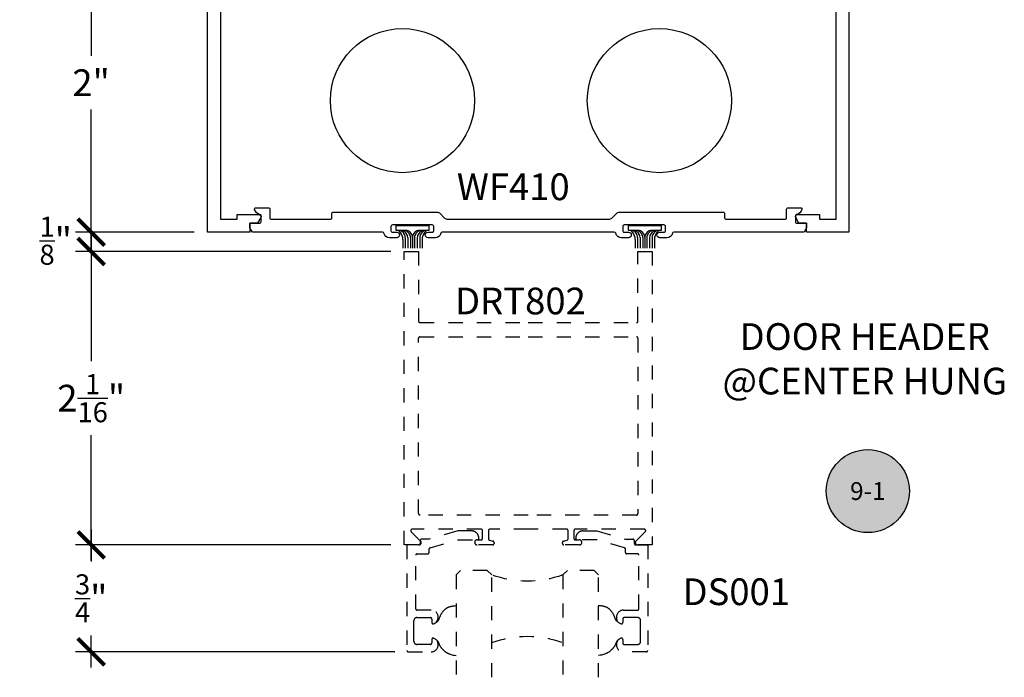
# Model space of a CAD drawing. Units: inches. Extents: x 0 to 108, y 0 to 43.
# Drawn here: x 84 to 91, y 13 to 18 of the extents above; entities that cross this region are included whole.
import ezdxf
from ezdxf.enums import TextEntityAlignment as Align

# ---------------------------------------------------------------- set-up
doc = ezdxf.new("R2010")
doc.units = ezdxf.units.IN
doc.header["$LTSCALE"] = 0.5
doc.header["$MEASUREMENT"] = 0
doc.linetypes.add('HIDDEN2', pattern=[0.1875, 0.125, -0.0625])
for name, color, linetype in [('Arcadia-Dim', 4, 'Continuous'), ('Arcadia-Graphic', 5, 'Continuous'), ('Arcadia-Hidden', 1, 'HIDDEN2'), ('Arcadia-Profile', 5, 'Continuous'), ('Arcadia-Symb', 7, 'Continuous'), ('Arcadia-Symb-Text', 3, 'Continuous'), ('Arcadia-Text', 3, 'Continuous')]:
    doc.layers.add(name, color=color, linetype=linetype)
doc.styles.get("Standard").update_dxf_attribs({"font": 'ARIALN.TTF'})
doc.dimstyles.new('Arcadia-2', dxfattribs={"dimscale": 2, "dimtxt": 0.0938, "dimasz": 0.0938, "dimexe": 0.0546, "dimexo": 0.0469, "dimgap": 0.0469, "dimtad": 0, "dimtih": 1, "dimdec": 4, "dimrnd": 0.0625, "dimzin": 3, "dimdsep": 46, "dimlunit": 4, "dimtxsty": 'Standard', "dimblk": 'ARCHTICK', "dimcen": 0.0469, "dimdle": 0.0546, "dimclrd": 256, "dimclre": 256, "dimclrt": 256, "dimadec": 0, "dimazin": 0, "dimtfac": 0.75, "dimtix": 1, "dimtmove": 2, "dimatfit": 3, "dimfxl": 1, "dimtolj": 1, "dimtzin": 3, "dimlwd": -3, "dimlwe": -3, "dimarcsym": 0})

# ---------------------------------------------------------------- blocks, each defined once
blk = doc.blocks.new('Keynote')
at = {"layer": 'Arcadia-Symb', "lineweight": -3}
h = blk.add_hatch(color=8, dxfattribs=at)
h.dxf.hatch_style = 1
edge = h.paths.add_edge_path()
edge.add_arc((0, 0), 0.1458, 0, 360)
at = {"layer": 'Defpoints', "lineweight": -3}
blk.add_circle((0, 0), 0.1458, dxfattribs=at)
at = {"layer": 'Arcadia-Symb-Text'}
blk.add_attdef('KEYNOTE_BUBBLE', text='', height=0.0938, dxfattribs=at).set_placement((0, 0), align=Align.MIDDLE_CENTER)
blk = doc.blocks.new('_ArchTick')
at = {"color": 0, "linetype": 'ByBlock', "lineweight": -3, "const_width": 0.15}
blk.add_lwpolyline([(-0.5, -0.5), (0.5, 0.5)], dxfattribs=at)
blk = doc.blocks.new('*D122')
at = {"layer": 'Arcadia-Dim', "lineweight": -3, "transparency": 16777216}
for p, q in [((84.7917, 18.353), (84.7917, 17.4805)), ((85.5152, 18.2438), (84.6825, 18.2438)), ((84.7917, 16.1346), (84.7917, 17.1046)), ((85.5152, 16.2438), (84.6825, 16.2438))]:
    blk.add_line(p, q, dxfattribs=at)
at = {"layer": 'Defpoints', "color": 0, "lineweight": -3, "transparency": 16777216}
for p in [(85.609, 18.2438), (84.7917, 16.2438), (85.609, 16.2438)]:
    blk.add_point(p, dxfattribs=at)
at = {"layer": 'Arcadia-Dim', "lineweight": -3, "transparency": 16777216, "xscale": 0.1876, "yscale": 0.1876, "zscale": 0.1876}
for p, rotation in [((84.7917, 18.2438), 90), ((84.7917, 16.2438), 270)]:
    blk.add_blockref('_ArchTick', p, dxfattribs=dict(at, rotation=rotation))
at = {"layer": 'Arcadia-Dim', "transparency": 16777216, "insert": (84.7917, 17.2925), "char_height": 0.1876, "attachment_point": 5}
blk.add_mtext('\\A1;2"', dxfattribs=at)
blk = doc.blocks.new('*D123')
at = {"layer": 'Arcadia-Dim', "lineweight": -3, "transparency": 16777216}
for p, q in [((84.7925, 16.2438), (84.7925, 16.4314)), ((85.5152, 16.2438), (84.6833, 16.2438)), ((84.7925, 16.2438), (84.7925, 16.1084)), ((86.8952, 16.1084), (84.6833, 16.1084)), ((84.7925, 16.1084), (84.7925, 15.9208))]:
    blk.add_line(p, q, dxfattribs=at)
at = {"layer": 'Defpoints', "color": 0, "lineweight": -3, "transparency": 16777216}
for p in [(85.609, 16.2438), (84.7925, 16.1084), (86.989, 16.1084)]:
    blk.add_point(p, dxfattribs=at)
at = {"layer": 'Arcadia-Dim', "lineweight": -3, "transparency": 16777216, "xscale": 0.1876, "yscale": 0.1876, "zscale": 0.1876}
for p, rotation in [((84.7925, 16.2438), 270), ((84.7925, 16.1084), 90)]:
    blk.add_blockref('_ArchTick', p, dxfattribs=dict(at, rotation=rotation))
at = {"layer": 'Arcadia-Dim', "transparency": 16777216, "insert": (84.5436, 16.1835), "char_height": 0.1876, "attachment_point": 5}
blk.add_mtext('\\A1;{\\H0.750000x;\\S1/8;}"', dxfattribs=at)
blk = doc.blocks.new('*D124')
at = {"layer": 'Arcadia-Dim', "lineweight": -3, "transparency": 16777216}
for p, q in [((84.7925, 16.2176), (84.7925, 15.3381)), ((86.8952, 16.1084), (84.6833, 16.1084)), ((84.7925, 13.9392), (84.7925, 14.8187)), ((86.8952, 14.0484), (84.6833, 14.0484))]:
    blk.add_line(p, q, dxfattribs=at)
at = {"layer": 'Defpoints', "color": 0, "lineweight": -3, "transparency": 16777216}
for p in [(86.989, 16.1084), (84.7925, 14.0484), (86.989, 14.0484)]:
    blk.add_point(p, dxfattribs=at)
at = {"layer": 'Arcadia-Dim', "lineweight": -3, "transparency": 16777216, "xscale": 0.1876, "yscale": 0.1876, "zscale": 0.1876}
for p, rotation in [((84.7925, 16.1084), 90), ((84.7925, 14.0484), 270)]:
    blk.add_blockref('_ArchTick', p, dxfattribs=dict(at, rotation=rotation))
at = {"layer": 'Arcadia-Dim', "transparency": 16777216, "insert": (84.7925, 15.0784), "char_height": 0.1876, "attachment_point": 5}
blk.add_mtext('\\A1;2{\\H0.750000x;\\S1/16;}"', dxfattribs=at)
blk = doc.blocks.new('*D125')
at = {"layer": 'Arcadia-Dim', "lineweight": -3, "transparency": 16777216}
for p, q in [((84.7925, 14.1576), (84.7925, 13.9329)), ((86.8952, 14.0484), (84.6833, 14.0484)), ((84.7925, 13.1892), (84.7925, 13.414)), ((86.9236, 13.2984), (84.6833, 13.2984))]:
    blk.add_line(p, q, dxfattribs=at)
at = {"layer": 'Defpoints', "color": 0, "lineweight": -3, "transparency": 16777216}
for p in [(86.989, 14.0484), (84.7925, 13.2984), (87.0174, 13.2984)]:
    blk.add_point(p, dxfattribs=at)
at = {"layer": 'Arcadia-Dim', "lineweight": -3, "transparency": 16777216, "xscale": 0.1876, "yscale": 0.1876, "zscale": 0.1876}
for p, rotation in [((84.7925, 14.0484), 90), ((84.7925, 13.2984), 270)]:
    blk.add_blockref('_ArchTick', p, dxfattribs=dict(at, rotation=rotation))
at = {"layer": 'Arcadia-Dim', "transparency": 16777216, "insert": (84.7925, 13.6734), "char_height": 0.1876, "attachment_point": 5}
blk.add_mtext('\\A1;{\\H0.750000x;\\S3/4;}"', dxfattribs=at)
blk = doc.blocks.new('*U167')
at = {"layer": 'Arcadia-Hidden'}
for p, q in [((0, 0.0312), (0, 0.75)), ((0.25, 0.75), (0.25, 0.0312)), ((0.75, 0.0312), (0.75, 0.75)), ((1, 0.75), (1, 0.0312)), ((0.0312, 0), (0, 0.0312)), ((0.2188, 0), (0.0312, 0)), ((0.25, 0.0312), (0.2188, 0)), ((0.7812, 0), (0.75, 0.0312)), ((0.9688, 0), (0.7812, 0)), ((1, 0.0312), (0.9688, 0))]:
    blk.add_line(p, q, dxfattribs=at)
for centre, start, end in [((0.5, 1.1992), 250.18348, 289.81652), ((0.5, -0.6625), 70.18348, 109.81652)]:
    blk.add_arc(centre, 0.7374, start, end, dxfattribs=at)

msp = doc.modelspace()

# ---------------------------------------------------------------- linework, layer by layer
at = {"layer": 'Arcadia-Graphic', "color": 1, "ltscale": 0.75}
for centre in [(86.97662, 17.16645), (88.77907, 17.16645)]:
    msp.add_circle(centre, 0.5056, dxfattribs=at)
at = {"layer": 'Arcadia-Hidden'}
for points in [[(87.61903, 14.05842, -0.4142136), (87.60903, 14.04842), (87.50103, 14.04842, -1), (87.50103, 14.08442), (87.52903, 14.08442, 0.4142136), (87.53903, 14.09442), (87.53903, 14.14842, 0.4142136), (87.52903, 14.15842), (87.0448, 14.15842, 0.6681786), (87.03773, 14.14135), (87.10335, 14.07574, -0.6681786), (87.09203, 14.04842), (86.98903, 14.04842), (86.98903, 16.10842), (87.08903, 16.10842), (87.08903, 15.61842, 0.4142136), (87.09903, 15.60842), (87.85903, 15.60842), (88.61903, 15.60842, 0.4142136), (88.62903, 15.61842), (88.62903, 16.10842), (88.72903, 16.10842), (88.72903, 14.04842), (88.62603, 14.04842, -0.6681786), (88.61472, 14.07574), (88.68033, 14.14135, 0.6681786), (88.67326, 14.15842), (88.18903, 14.15842, 0.4142136), (88.17903, 14.14842), (88.17903, 14.09442, 0.4142136), (88.18903, 14.08442), (88.21703, 14.08442, -1), (88.21703, 14.04842), (88.10903, 14.04842, -0.4142136), (88.09903, 14.05842), (88.09903, 14.06603, -0.3394543), (88.10644, 14.07569), (88.13162, 14.08244, 0.3394543), (88.13903, 14.0921), (88.13903, 14.14842, 0.4142136), (88.12903, 14.15842), (87.85903, 14.15842), (87.58903, 14.15842, 0.4142136), (87.57903, 14.14842), (87.57903, 14.0921, 0.3394543), (87.58644, 14.08244), (87.61162, 14.07569, -0.3394543), (87.61903, 14.06603)], [(87.08903, 15.49842, -0.4142136), (87.09903, 15.50842), (87.85903, 15.50842), (88.61903, 15.50842, -0.4142136), (88.62903, 15.49842), (88.62903, 14.26842, -0.4142136), (88.61903, 14.25842), (87.85903, 14.25842), (87.09903, 14.25842, -0.4142136), (87.08903, 14.26842)], [(87.36698, 14.08452), (87.50237, 14.08452, 0.4142136), (87.51237, 14.09452), (87.51237, 14.09652, 0.4142136), (87.46237, 14.14652), (87.36517, 14.14652), (87.16337, 14.0883), (87.11143, 14.08864, 0.4161198), (87.10137, 14.07864), (87.10137, 14.05842, -0.4142136), (87.09137, 14.04842), (87.00737, 14.04842), (87.00737, 13.30842, 0.4142136), (87.01737, 13.29842), (87.17801, 13.29842, 0.8248576), (87.19602, 13.39373, 0.5283215), (87.18237, 13.38442), (87.18237, 13.36042, -0.4142136), (87.17237, 13.35042), (87.07737, 13.35042, -0.4142136), (87.05737, 13.37042), (87.05737, 13.44442), (87.05737, 13.51842, -0.4142136), (87.07737, 13.53842), (87.17237, 13.53842, -0.4142136), (87.18237, 13.52842), (87.18237, 13.50442, 0.5283215), (87.19602, 13.49511, 0.8248576), (87.17801, 13.59042), (87.07937, 13.59042, -0.4142136), (87.06937, 13.60042), (87.06937, 13.97642, -0.4142136), (87.07937, 13.98642), (87.15337, 13.98642, 0.4142136), (87.16337, 13.99642), (87.16337, 14.01888, -0.3349586), (87.17063, 14.02849)], [(88.33783, 14.08452), (88.20244, 14.08452, -0.4142136), (88.19244, 14.09452), (88.19244, 14.09652, -0.4142136), (88.24244, 14.14652), (88.33964, 14.14652), (88.54144, 14.0883), (88.59337, 14.08864, -0.4161198), (88.60344, 14.07864), (88.60344, 14.05842, 0.4142136), (88.61344, 14.04842), (88.69744, 14.04842), (88.69744, 13.30842, -0.4142136), (88.68744, 13.29842), (88.52679, 13.29842, -0.8248576), (88.50879, 13.39373, -0.5283215), (88.52244, 13.38442), (88.52244, 13.36042, 0.4142136), (88.53244, 13.35042), (88.62744, 13.35042, 0.4142136), (88.64744, 13.37042), (88.64744, 13.44442), (88.64744, 13.51842, 0.4142136), (88.62744, 13.53842), (88.53244, 13.53842, 0.4142136), (88.52244, 13.52842), (88.52244, 13.50442, -0.5283215), (88.50879, 13.49511, -0.8248576), (88.52679, 13.59042), (88.62544, 13.59042, 0.4142136), (88.63544, 13.60042), (88.63544, 13.97642, 0.4142136), (88.62544, 13.98642), (88.55144, 13.98642, -0.4142136), (88.54144, 13.99642), (88.54144, 14.01888, 0.3349586), (88.53418, 14.02849)]]:
    msp.add_lwpolyline(points, format="xyb", close=True, dxfattribs=at)
for points in [[(87.19527, 13.49485), (87.2006, 13.49748), (87.20526, 13.49991), (87.2093, 13.50216), (87.2128, 13.50427), (87.21582, 13.50627), (87.21842, 13.50817), (87.22069, 13.51001), (87.22268, 13.51182), (87.22445, 13.51362), (87.22604, 13.51544), (87.22748, 13.51731), (87.2288, 13.51927), (87.23004, 13.52133), (87.23122, 13.52353), (87.23236, 13.52589), (87.23352, 13.52845), (87.23469, 13.53122), (87.23591, 13.53418), (87.23716, 13.53729), (87.23846, 13.54052), (87.23981, 13.54385), (87.24121, 13.54722), (87.24267, 13.55062), (87.24418, 13.554), (87.24576, 13.55734), (87.24741, 13.56063), (87.24912, 13.56385), (87.25089, 13.56701), (87.25273, 13.57009), (87.25464, 13.57308), (87.2566, 13.57599), (87.25864, 13.5788), (87.26073, 13.5815), (87.26288, 13.5841), (87.26509, 13.5866), (87.26733, 13.58899), (87.2696, 13.59127), (87.2719, 13.59345), (87.27421, 13.59552), (87.27653, 13.59749), (87.27886, 13.59936), (87.28118, 13.60112), (87.28351, 13.60279), (87.28585, 13.60436), (87.28819, 13.60585), (87.29054, 13.60725), (87.29291, 13.60858), (87.29529, 13.60983), (87.29768, 13.61101), (87.3001, 13.61212), (87.30254, 13.61316), (87.30502, 13.61414), (87.30753, 13.61504), (87.31008, 13.61588), (87.31268, 13.61666), (87.31533, 13.61737), (87.31807, 13.61802), (87.32102, 13.61862), (87.32435, 13.61921), (87.32823, 13.61979), (87.33281, 13.6204), (87.33826, 13.62104), (87.34473, 13.62175), (87.3524, 13.62254)], [(88.50954, 13.49485), (88.5042, 13.49748), (88.49955, 13.49991), (88.49551, 13.50216), (88.49201, 13.50427), (88.48899, 13.50627), (88.48638, 13.50817), (88.48412, 13.51001), (88.48213, 13.51182), (88.48036, 13.51362), (88.47877, 13.51544), (88.47733, 13.51731), (88.476, 13.51927), (88.47477, 13.52133), (88.47359, 13.52353), (88.47244, 13.52589), (88.47129, 13.52845), (88.47012, 13.53122), (88.4689, 13.53418), (88.46765, 13.53729), (88.46635, 13.54052), (88.465, 13.54385), (88.4636, 13.54722), (88.46214, 13.55062), (88.46063, 13.554), (88.45904, 13.55734), (88.4574, 13.56063), (88.45569, 13.56385), (88.45391, 13.56701), (88.45208, 13.57009), (88.45017, 13.57308), (88.4482, 13.57599), (88.44617, 13.5788), (88.44408, 13.5815), (88.44192, 13.5841), (88.43972, 13.5866), (88.43748, 13.58899), (88.43521, 13.59127), (88.43291, 13.59345), (88.4306, 13.59552), (88.42828, 13.59749), (88.42595, 13.59936), (88.42363, 13.60112), (88.4213, 13.60279), (88.41896, 13.60436), (88.41662, 13.60585), (88.41427, 13.60725), (88.4119, 13.60858), (88.40952, 13.60983), (88.40713, 13.61101), (88.40471, 13.61212), (88.40226, 13.61316), (88.39979, 13.61414), (88.39728, 13.61504), (88.39473, 13.61588), (88.39213, 13.61666), (88.38948, 13.61737), (88.38674, 13.61802), (88.38379, 13.61862), (88.38046, 13.61921), (88.37658, 13.61979), (88.372, 13.6204), (88.36655, 13.62104), (88.36007, 13.62175), (88.3524, 13.62254)], [(87.19403, 13.39428), (87.20071, 13.39115), (87.20618, 13.38831), (87.21062, 13.3857), (87.21417, 13.38328), (87.21698, 13.381), (87.2192, 13.37881), (87.22099, 13.37668), (87.2225, 13.37455), (87.22386, 13.37237), (87.22512, 13.37015), (87.22629, 13.36787), (87.22741, 13.36553), (87.22849, 13.36312), (87.22957, 13.36065), (87.23066, 13.3581), (87.23179, 13.35548), (87.23299, 13.35278), (87.23425, 13.35002), (87.23558, 13.34723), (87.23698, 13.34443), (87.23845, 13.34165), (87.24, 13.33892), (87.24162, 13.33625), (87.24332, 13.33367), (87.2451, 13.3312), (87.24696, 13.32883), (87.24887, 13.32655), (87.25083, 13.32432), (87.25283, 13.32215), (87.25486, 13.32), (87.25692, 13.31787), (87.25898, 13.31572), (87.26105, 13.31357), (87.26312, 13.3114), (87.26522, 13.30925), (87.26735, 13.30713), (87.26952, 13.30505), (87.27173, 13.30304), (87.27401, 13.30111), (87.27636, 13.29927), (87.27879, 13.29755), (87.28131, 13.29592), (87.28395, 13.29436), (87.28671, 13.29284), (87.2896, 13.29134), (87.29264, 13.28983), (87.29585, 13.28829), (87.29924, 13.28669), (87.30286, 13.28501), (87.3069, 13.28327), (87.31158, 13.28146), (87.31712, 13.2796), (87.32375, 13.2777), (87.33169, 13.27577), (87.34117, 13.27382), (87.3524, 13.27186)], [(88.51078, 13.39428), (88.5041, 13.39115), (88.49862, 13.38831), (88.49419, 13.3857), (88.49064, 13.38328), (88.48783, 13.381), (88.48561, 13.37881), (88.48382, 13.37668), (88.48231, 13.37455), (88.48095, 13.37237), (88.47969, 13.37015), (88.47852, 13.36787), (88.4774, 13.36553), (88.47632, 13.36312), (88.47524, 13.36065), (88.47415, 13.3581), (88.47301, 13.35548), (88.47182, 13.35278), (88.47056, 13.35002), (88.46923, 13.34723), (88.46783, 13.34443), (88.46636, 13.34165), (88.46481, 13.33892), (88.46319, 13.33625), (88.46149, 13.33367), (88.4597, 13.3312), (88.45785, 13.32883), (88.45594, 13.32655), (88.45398, 13.32432), (88.45198, 13.32215), (88.44994, 13.32), (88.44789, 13.31787), (88.44583, 13.31572), (88.44376, 13.31357), (88.44168, 13.3114), (88.43959, 13.30925), (88.43746, 13.30713), (88.43529, 13.30505), (88.43308, 13.30304), (88.4308, 13.30111), (88.42845, 13.29927), (88.42602, 13.29755), (88.42349, 13.29592), (88.42086, 13.29436), (88.4181, 13.29284), (88.41521, 13.29134), (88.41216, 13.28983), (88.40895, 13.28829), (88.40556, 13.28669), (88.40195, 13.28501), (88.39791, 13.28327), (88.39323, 13.28146), (88.38769, 13.2796), (88.38106, 13.2777), (88.37312, 13.27577), (88.36364, 13.27382), (88.3524, 13.27186)]]:
    msp.add_lwpolyline(points, dxfattribs=at)
at = {"layer": 'Arcadia-Profile'}
for p, q in [((86.97855, 16.24255), (86.98649, 16.23349)), ((86.99558, 16.24255), (87.00351, 16.23349)), ((87.01473, 16.24255), (87.02266, 16.23349)), ((87.07914, 16.24255), (87.0712, 16.23349)), ((87.09829, 16.24255), (87.09035, 16.23349)), ((87.11531, 16.24255), (87.10738, 16.23349)), ((88.6087, 16.24255), (88.61664, 16.23349)), ((88.62573, 16.24255), (88.63366, 16.23349)), ((88.64488, 16.24255), (88.65281, 16.23349)), ((88.70929, 16.24255), (88.70135, 16.23349)), ((88.72844, 16.24255), (88.72051, 16.23349)), ((88.74546, 16.24255), (88.73753, 16.23349)), ((86.97937, 16.1921), (86.97937, 16.1303)), ((86.99639, 16.20714), (86.99639, 16.1303)), ((87.01342, 16.20714), (87.01342, 16.1303)), ((87.03257, 16.20714), (87.03257, 16.1303)), ((87.04693, 16.20775), (87.04693, 16.1303)), ((87.0613, 16.20714), (87.0613, 16.1303)), ((87.08045, 16.20714), (87.08045, 16.1303)), ((87.09747, 16.20714), (87.09747, 16.1303)), ((87.1145, 16.1921), (87.1145, 16.1303)), ((88.60952, 16.1921), (88.60952, 16.1303)), ((88.62654, 16.20714), (88.62654, 16.1303)), ((88.64357, 16.20714), (88.64357, 16.1303)), ((88.66272, 16.20714), (88.66272, 16.1303)), ((88.67708, 16.20775), (88.67708, 16.1303)), ((88.69145, 16.20714), (88.69145, 16.1303)), ((88.7106, 16.20714), (88.7106, 16.1303)), ((88.72762, 16.20714), (88.72762, 16.1303)), ((88.74465, 16.1921), (88.74465, 16.1303))]:
    msp.add_line(p, q, dxfattribs=at)
for points in [[(85.69903, 18.15379), (85.69903, 16.33379), (85.81603, 16.33379), (85.81603, 16.36779), (85.96903, 16.36779, -0.5773503), (85.98202, 16.34529), (85.95922, 16.30579), (85.90603, 16.30579), (85.90603, 16.24379), (85.60903, 16.24379), (85.60903, 18.24379)], [(90.10903, 18.24379), (90.10903, 16.24379), (89.81203, 16.24379), (89.81203, 16.30579), (89.75885, 16.30579), (89.73604, 16.34529, -0.5773503), (89.74903, 16.36779), (89.90203, 16.36779), (89.90203, 16.33379), (90.01903, 16.33379), (90.01903, 18.15379)]]:
    msp.add_lwpolyline(points, format="xyb", dxfattribs=at)
for points in [[(85.93878, 16.40209, -0.4968414), (85.94841, 16.41479), (86.03603, 16.41479, -0.4142136), (86.04603, 16.40479), (86.04603, 16.34379, 0.4142136), (86.05603, 16.33379), (86.47103, 16.33379, 0.4142136), (86.48103, 16.34379), (86.48103, 16.37379, -0.4142136), (86.49103, 16.38379), (87.21819, 16.38379, -0.1989124), (87.24011, 16.37471), (87.27195, 16.34287, 0.1989124), (87.29387, 16.33379), (87.85903, 16.33379), (88.42419, 16.33379, 0.1989124), (88.44611, 16.34287), (88.47795, 16.37471, -0.1989124), (88.49987, 16.38379), (89.22703, 16.38379, -0.4142136), (89.23703, 16.37379), (89.23703, 16.34379, 0.4142136), (89.24703, 16.33379), (89.66203, 16.33379, 0.4142136), (89.67203, 16.34379), (89.67203, 16.40479, -0.4142136), (89.68203, 16.41479), (89.76965, 16.41479, -0.4968414), (89.77928, 16.40209, -0.2877631), (89.74228, 16.36852, 0.3634555), (89.73403, 16.35867), (89.73403, 16.31579, 0.4142136), (89.74403, 16.30579), (89.81203, 16.30579), (89.81203, 16.27379), (89.79471, 16.24379), (88.88102, 16.24379, 0.356394), (88.87122, 16.23579, -0.356394), (88.83203, 16.20379), (88.78203, 16.20379, -1), (88.78203, 16.24379), (88.81203, 16.24379, 0.4142136), (88.82203, 16.25379), (88.82203, 16.28379, 0.4142136), (88.81203, 16.29379), (88.53203, 16.29379, 0.4142136), (88.52203, 16.28379), (88.52203, 16.25379, 0.4142136), (88.53203, 16.24379), (88.56203, 16.24379, -1), (88.56203, 16.20379), (88.51203, 16.20379, -0.356394), (88.47284, 16.23579, 0.356394), (88.46304, 16.24379), (87.85903, 16.24379), (87.25502, 16.24379, 0.356394), (87.24522, 16.23579, -0.356394), (87.20603, 16.20379), (87.15603, 16.20379, -1), (87.15603, 16.24379), (87.18603, 16.24379, 0.4142136), (87.19603, 16.25379), (87.19603, 16.28379, 0.4142136), (87.18603, 16.29379), (86.90603, 16.29379, 0.4142136), (86.89603, 16.28379), (86.89603, 16.25379, 0.4142136), (86.90603, 16.24379), (86.93603, 16.24379, -1), (86.93603, 16.20379), (86.88603, 16.20379, -0.356394), (86.84684, 16.23579, 0.356394), (86.83704, 16.24379), (85.92335, 16.24379), (85.90603, 16.27379), (85.90603, 16.30579), (85.97403, 16.30579, 0.4142136), (85.98403, 16.31579), (85.98403, 16.35867, 0.3634555), (85.97579, 16.36852, -0.2877631)], [(87.04693, 16.20775, 0.181752), (87.03703, 16.2341), (87.02962, 16.24255, 0.2161861), (86.99953, 16.2562), (86.93149, 16.2562), (86.93149, 16.29023), (87.16238, 16.29023), (87.16238, 16.2562), (87.09433, 16.2562, 0.2161861), (87.06424, 16.24255), (87.05684, 16.2341, 0.181752)], [(88.72449, 16.2562, 0.2161861), (88.69439, 16.24255), (88.68699, 16.2341, 0.181752), (88.67708, 16.20775, 0.181752), (88.66718, 16.2341), (88.65978, 16.24255, 0.2161861), (88.62968, 16.2562), (88.56164, 16.2562), (88.56164, 16.29023), (88.79253, 16.29023), (88.79253, 16.2562)]]:
    msp.add_lwpolyline(points, format="xyb", close=True, dxfattribs=at)
for centre, radius, start, end in [((86.93129, 16.2162), 0.04, 37.047118, 90), ((86.94846, 16.2162), 0.04, 41.204714, 90), ((86.89937, 16.1921), 0.08, 360, 37.047118), ((86.96548, 16.2162), 0.04, 41.204714, 90), ((86.98463, 16.2162), 0.04, 41.204714, 90), ((87.10923, 16.2162), 0.04, 90, 138.795286), ((87.12838, 16.2162), 0.04, 90, 138.795286), ((87.1945, 16.1921), 0.08, 142.952882, 180), ((87.14541, 16.2162), 0.04, 90, 138.795286), ((87.16257, 16.2162), 0.04, 90, 142.952882), ((88.56145, 16.2162), 0.04, 37.047118, 90), ((88.57861, 16.2162), 0.04, 41.204714, 90), ((88.52952, 16.1921), 0.08, 360, 37.047118), ((88.59563, 16.2162), 0.04, 41.204714, 90), ((88.61479, 16.2162), 0.04, 41.204714, 90), ((88.73938, 16.2162), 0.04, 90, 138.795286), ((88.75853, 16.2162), 0.04, 90, 138.795286), ((88.82465, 16.1921), 0.08, 142.952882, 180), ((88.77556, 16.2162), 0.04, 90, 138.795286), ((88.79272, 16.2162), 0.04, 90, 142.952882), ((86.95639, 16.20714), 0.04, 0, 41.204714), ((86.97342, 16.20714), 0.04, 0, 41.204714), ((86.99257, 16.20714), 0.04, 0, 41.204714), ((87.1013, 16.20714), 0.04, 138.795286, 180), ((87.12045, 16.20714), 0.04, 138.795286, 180), ((87.13747, 16.20714), 0.04, 138.795286, 180), ((88.58654, 16.20714), 0.04, 0, 41.204714), ((88.60357, 16.20714), 0.04, 0, 41.204714), ((88.62272, 16.20714), 0.04, 0, 41.204714), ((88.73145, 16.20714), 0.04, 138.795286, 180), ((88.7506, 16.20714), 0.04, 138.795286, 180), ((88.76762, 16.20714), 0.04, 138.795286, 180)]:
    msp.add_arc(centre, radius, start, end, dxfattribs=at)

# ---------------------------------------------------------------- block references
at = {"layer": 'Arcadia-Profile', "xscale": -1, "rotation": 180}
msp.add_blockref('*U167', (87.3524, 13.8694), dxfattribs=at)
at = {"layer": 'Arcadia-Symb'}
ref = msp.add_blockref('Keynote', (90.24177, 14.42659), dxfattribs=dict(at, xscale=2, yscale=2, zscale=2))
ref.add_attrib('KEYNOTE_BUBBLE', '9-1', dxfattribs={"layer": 'Arcadia-Symb-Text', "height": 0.125}).set_placement((90.24177, 14.42659), align=Align.MIDDLE_CENTER)

# ---------------------------------------------------------------- texts
at = {"layer": 'Arcadia-Text', "lineweight": -3}
msp.add_text('WF410', height=0.1875, dxfattribs=at).set_placement((87.35825, 16.46827))
at = {"layer": 'Arcadia-Text'}
for s, p in [('DRT802', (87.34537, 15.66669)), ('DS001', (88.94147, 13.62619))]:
    msp.add_text(s, height=0.1875, dxfattribs=at).set_placement(p)
at = {"layer": 'Arcadia-Text', "insert": (90.22026, 15.33027), "char_height": 0.1875, "width": 4.4904375, "attachment_point": 5}
msp.add_mtext('DOOR HEADER\\P@CENTER HUNG', dxfattribs=at)

# ---------------------------------------------------------------- dimensions: what is measured, and where the dimension line sits
at = {"layer": 'Arcadia-Dim'}
for base, p1, p2, picture, middle in [((84.79167, 16.24379), (85.60903, 18.24379), (85.60903, 16.24379), '*D122', (84.79167, 17.29254)), ((84.79254, 16.10842), (85.60903, 16.24379), (86.98903, 16.10842), '*D123', (84.54355, 16.1835)), ((84.79254, 13.29842), (86.98903, 14.04842), (87.01737, 13.29842), '*D125', (84.79254, 13.67342))]:
    dim = msp.add_linear_dim(base=base, p1=p1, p2=p2, angle=90, dimstyle='Arcadia-2', dxfattribs=at)
    dim.commit()
    dim.dimension.update_dxf_attribs({"geometry": picture, "text_midpoint": middle, "dimtype": 160})
dim = msp.add_linear_dim(base=(84.79254, 14.04842), p1=(86.98903, 16.10842), p2=(86.98903, 14.04842), angle=90, dimstyle='Arcadia-2', dxfattribs=at)
dim.commit()
dim.dimension.update_dxf_attribs({"geometry": '*D124', "text_midpoint": (84.79254, 15.07842)})

doc.saveas('drawing.dxf')
